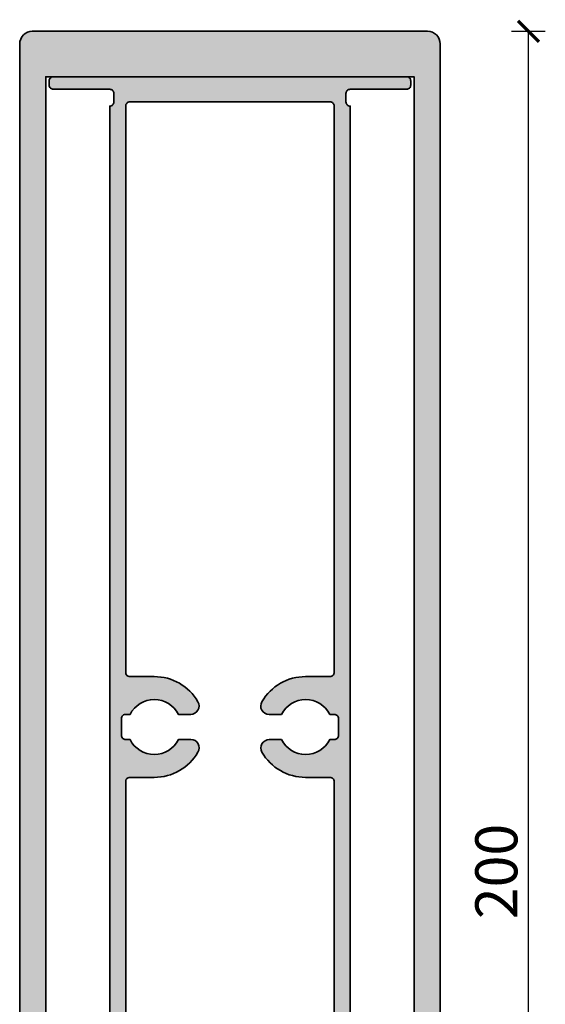
# Model space of a CAD drawing. Units: millimetres. Extents: x 2530 to 23610, y -3341 to 3711.
# Drawn here: x 4483 to 4545, y 7 to 125 of the extents above; entities that cross this region are included whole.
import ezdxf

# ---------------------------------------------------------------- set-up
doc = ezdxf.new("R2010")
doc.units = ezdxf.units.MM
doc.layers.add('l', color=6, linetype='Continuous')
doc.layers.add('S03_AL_Kontur', color=255, linetype='Continuous', lineweight=35)
doc.layers.add('S04_AL_Schraffur', color=253, linetype='Continuous', lineweight=25)
doc.styles.add('Arial', font='arialbd.ttf')
doc.styles.get("Standard").update_dxf_attribs({"font": 'arial.ttf'})
doc.dimstyles.new('ISO-25', dxfattribs={"dimtxt": 2.5, "dimasz": 2.5, "dimexe": 1.25, "dimexo": 0.625, "dimtad": 1, "dimtxsty": 'Standard', "dimcen": 2.5, "dimadec": 0, "dimazin": 0, "dimtfac": 1, "dimtmove": 0, "dimatfit": 3, "dimfxl": 1, "dimarcsym": 0})

# ---------------------------------------------------------------- blocks, each defined once
blk = doc.blocks.new('326030_s')
at = {"layer": 'S04_AL_Schraffur'}
h = blk.add_hatch(color=256, dxfattribs=at)
edge = h.paths.add_edge_path()
edge.add_line((-1.500000000000085, 0), (-48.4999999999999, -2.273736754432321e-13))
edge.add_arc((-48.50000000000018, -1.500000000000242), 1.500000000000014, 89.99999999998914, 179.9999999999929)
edge.add_line((-50.0000000000002, -1.500000000000057), (-50.00000000000007, -199.5000000000003))
edge.add_arc((-49.50000000000019, -199.5000000000003), 0.4999999999998792, 179.9999999999968, 269.9999999999959)
edge.add_line((-49.50000000000023, -200.0000000000002), (-48.00000000000033, -200))
edge.add_line((-48.00000000000033, -200), (-47.30000000000021, -199.3))
edge.add_line((-47.30000000000021, -199.3), (-47.3000000000002, -198.6000000000003))
edge.add_line((-47.3000000000002, -198.6000000000003), (-48.50000000000016, -198.6000000000002))
edge.add_line((-48.50000000000016, -198.6000000000002), (-48.50000000000023, -195.9000000000003))
edge.add_line((-48.50000000000023, -195.9000000000003), (-44.0449489742785, -195.9000000000002))
edge.add_arc((-43.80000000000018, -195.9500000000002), 0.2500000000000059, 11.536959032824484, 168.4630409671755, ccw=False)
edge.add_line((-43.55505102572187, -195.9000000000002), (-39.10000000000019, -195.9000000000003))
edge.add_line((-39.10000000000019, -195.9000000000003), (-39.10000000000025, -198.6000000000003))
edge.add_line((-39.10000000000025, -198.6000000000003), (-40.3000000000002, -198.6000000000001))
edge.add_line((-40.3000000000002, -198.6000000000001), (-40.30000000000032, -199.2000000000001))
edge.add_line((-40.30000000000032, -199.2000000000001), (-39.40000000000033, -200.1))
edge.add_line((-39.40000000000033, -200.1), (-38.10000000000031, -200.1))
edge.add_arc((-38.10000000000022, -199.6), 0.5000000000000568, 269.9999999999902, 359.9999999999902)
edge.add_line((-37.60000000000018, -199.6000000000001), (-37.60000000000015, -187.5000000000003))
edge.add_arc((-37.10000000000007, -187.5000000000002), 0.5000000000000853, 90.00000000000318, 180.0000000000098, ccw=False)
edge.add_line((-37.10000000000009, -187.0000000000002), (-31.5000000000002, -187.0000000000002))
edge.add_arc((-31.50000000000013, -188.5000000000003), 1.500000000000085, 2.2168933355715126e-12, 90.00000000000279, ccw=False)
edge.add_line((-30.00000000000001, -188.5000000000002), (-30, -215.5))
edge.add_arc((-29.49999999999996, -215.5000000000001), 0.5000000000000426, 179.9999999999935, 269.9999999999951)
edge.add_line((-29.5, -216.0000000000001), (-28.50000000000004, -216.0000000000001))
edge.add_arc((-28.50000000000009, -215), 1.000000000000057, 270.0000000000028, 360.0000000000032)
edge.add_line((-27.50000000000003, -214.9999999999999), (-27.5, -214.0527767967157))
edge.add_line((-27.5, -214.0527767967157), (-27, -213.764101662121))
edge.add_line((-27, -213.764101662121), (-27.00000000000003, -212.5414519313106))
edge.add_line((-27.00000000000003, -212.5414519313106), (-27.50000000000009, -212.2527767967158))
edge.add_line((-27.50000000000009, -212.2527767967158), (-27, -211.9641016621209))
edge.add_line((-27, -211.9641016621209), (-27.00000000000003, -210.7414519313106))
edge.add_line((-27.00000000000003, -210.7414519313106), (-27.50000000000003, -210.4527767967157))
edge.add_line((-27.50000000000003, -210.4527767967157), (-26.99999999999999, -210.1641016621209))
edge.add_line((-26.99999999999999, -210.1641016621209), (-27.00000000000001, -208.9414519313106))
edge.add_line((-27.00000000000001, -208.9414519313106), (-27.50000000000001, -208.6527767967157))
edge.add_line((-27.50000000000001, -208.6527767967157), (-27.00000000000001, -208.3641016621208))
edge.add_line((-27.00000000000001, -208.3641016621208), (-27, -207.1414519313105))
edge.add_line((-27, -207.1414519313105), (-27.5, -206.8527767967157))
edge.add_line((-27.5, -206.8527767967157), (-26.99999999999997, -206.5641016621209))
edge.add_line((-26.99999999999997, -206.5641016621209), (-27, -205.3414519313105))
edge.add_line((-27, -205.3414519313105), (-27.5, -205.0527767967157))
edge.add_line((-27.5, -205.0527767967157), (-27.00000000000001, -204.7641016621209))
edge.add_line((-27.00000000000001, -204.7641016621209), (-27.00000000000007, -203.5414519313105))
edge.add_line((-27.00000000000007, -203.5414519313105), (-27.5, -203.2527767967156))
edge.add_line((-27.5, -203.2527767967156), (-27, -202.9641016621209))
edge.add_line((-27, -202.9641016621209), (-27, -201.7414519313105))
edge.add_line((-27, -201.7414519313105), (-27.5, -201.4527767967157))
edge.add_line((-27.5, -201.4527767967157), (-27, -201.1641016621209))
edge.add_line((-27, -201.1641016621209), (-27, -200.1641016621209))
edge.add_line((-27, -200.1641016621209), (-25.86602535856045, -198.2000000000001))
edge.add_arc((-24.99999995477602, -198.7000000000002), 1.000000000000004, 30.00000000000182, 149.9999999999982, ccw=False)
edge.add_line((-24.1339745509916, -198.2000000000001), (-23.00000000000001, -200.164101568155))
edge.add_line((-23.00000000000001, -200.164101568155), (-23.00000000000006, -202.1113248654051))
edge.add_line((-23.00000000000006, -202.1113248654051), (-22.50000000000004, -202.4))
edge.add_line((-22.50000000000004, -202.4), (-23.00000000000006, -202.6886751345949))
edge.add_line((-23.00000000000006, -202.6886751345949), (-23.00000000000006, -203.9113248654052))
edge.add_line((-23.00000000000006, -203.9113248654052), (-22.50000000000006, -204.2))
edge.add_line((-22.50000000000006, -204.2), (-23.00000000000011, -204.4886751345949))
edge.add_line((-23.00000000000011, -204.4886751345949), (-23.00000000000013, -205.7113248654051))
edge.add_line((-23.00000000000013, -205.7113248654051), (-22.50000000000003, -206.0000000000001))
edge.add_line((-22.50000000000003, -206.0000000000001), (-23.00000000000011, -206.2886751345949))
edge.add_line((-23.00000000000011, -206.2886751345949), (-23.00000000000009, -207.5113248654052))
edge.add_line((-23.00000000000009, -207.5113248654052), (-22.5000000000001, -207.8))
edge.add_line((-22.5000000000001, -207.8), (-23.00000000000011, -208.0886751345948))
edge.add_line((-23.00000000000011, -208.0886751345948), (-23.00000000000013, -209.3113248654052))
edge.add_line((-23.00000000000013, -209.3113248654052), (-22.50000000000001, -209.6))
edge.add_line((-22.50000000000001, -209.6), (-23.00000000000011, -209.8886751345949))
edge.add_line((-23.00000000000011, -209.8886751345949), (-23.00000000000006, -211.1113248654052))
edge.add_line((-23.00000000000006, -211.1113248654052), (-22.5, -211.4000000000001))
edge.add_line((-22.5, -211.4000000000001), (-23.00000000000011, -211.688675134595))
edge.add_line((-23.00000000000011, -211.688675134595), (-23.00000000000013, -212.9113248654053))
edge.add_line((-23.00000000000013, -212.9113248654053), (-22.50000000000004, -213.2000000000001))
edge.add_line((-22.50000000000004, -213.2000000000001), (-23.00000000000007, -213.488675134595))
edge.add_line((-23.00000000000007, -213.488675134595), (-23.00000000000007, -214.7113248654053))
edge.add_line((-23.00000000000007, -214.7113248654053), (-22.5000000000001, -215.0000000000001))
edge.add_arc((-21.50000000000014, -215.0000000000001), 0.9999999999999645, 180.0000000000016, 270.0000000000012)
edge.add_line((-21.50000000000011, -216.0000000000001), (-20.5, -216.0000000000001))
edge.add_arc((-20.49999999999998, -215.5000000000001), 0.4999999999999716, 269.9999999999976, 359.9999999999968)
edge.add_line((-20.00000000000001, -215.5000000000001), (-20.00000000000011, -188.5000000000001))
edge.add_arc((-18.50000000000005, -188.5000000000001), 1.500000000000064, 90.00000000000409, 180, ccw=False)
edge.add_line((-18.50000000000016, -187.0000000000001), (-12.89999990955181, -187.0000000000001))
edge.add_arc((-12.89999990955192, -187.5000000000002), 0.5000000000000853, -1.63140612130519e-11, 89.99999999998698, ccw=False)
edge.add_line((-12.39999990955184, -187.5000000000004), (-12.39999990955184, -199.6000000000001))
edge.add_arc((-11.89999990955178, -199.6), 0.5000000000000568, 180.0000000000098, 270.0000000000098)
edge.add_line((-11.8999999095517, -200.1), (-10.59999990955167, -200.1))
edge.add_line((-10.59999990955167, -200.1), (-9.699999909551735, -199.2000000000002))
edge.add_line((-9.699999909551735, -199.2000000000002), (-9.699999909551849, -198.6))
edge.add_line((-9.699999909551849, -198.6), (-10.89999990955178, -198.6000000000003))
edge.add_line((-10.89999990955178, -198.6000000000003), (-10.89999990955182, -195.9000000000003))
edge.add_line((-10.89999990955182, -195.9000000000003), (-6.444948883830165, -195.9000000000002))
edge.add_arc((-6.199999909551849, -195.9500000000002), 0.2500000000000059, 11.536959032824484, 168.4630409671755, ccw=False)
edge.add_line((-5.955050935273533, -195.9000000000002), (-1.499999909551832, -195.9000000000003))
edge.add_line((-1.499999909551832, -195.9000000000003), (-1.49999990955186, -198.6000000000002))
edge.add_line((-1.49999990955186, -198.6000000000002), (-2.699999909551806, -198.6000000000003))
edge.add_line((-2.699999909551806, -198.6000000000003), (-2.699999909551821, -199.3000000000002))
edge.add_line((-2.699999909551821, -199.3000000000002), (-1.999999909551732, -199.9999999999999))
edge.add_line((-1.999999909551732, -199.9999999999999), (-0.4999999095517609, -200.0000000000002))
edge.add_arc((-0.4999999095518035, -199.5000000904485), 0.4999999095517182, 270.0000000000049, 360.0000000000098)
edge.add_line((-5.684341886080801e-14, -199.5000000904484), (-5.684341886080801e-14, -1.500000000000171))
edge.add_arc((-1.500000000000163, -1.500000000000106), 1.500000000000106, 359.9999999999976, 449.999999999997)
edge = h.paths.add_edge_path(flags=16)
edge.add_arc((-9.099999909551705, -186.2000000000002), 1.499999999999886, 0, 90.00000000000028, ccw=False)
edge.add_line((-7.599999909551812, -186.2000000000002), (-7.599999909551812, -193))
edge.add_line((-7.599999909551812, -193), (-6.689730109879221, -194.3))
edge.add_line((-6.689730109879221, -194.3), (-5.71026970922459, -194.3000000000001))
edge.add_line((-5.71026970922459, -194.3000000000001), (-4.799999909551801, -192.9999999999999))
edge.add_line((-4.799999909551801, -192.9999999999999), (-4.799999909551843, -186.2))
edge.add_arc((-3.299999909551871, -186.2000000000001), 1.499999999999972, 89.9999999999979, 179.9999999999978, ccw=False)
edge.add_line((-3.299999909551815, -184.7000000000001), (-3.100000000000051, -184.7))
edge.add_line((-3.100000000000051, -184.7), (-3.100000000000051, -5.400000000000091))
edge.add_line((-3.100000000000051, -5.400000000000091), (-46.90000000000019, -5.400000000000034))
edge.add_line((-46.90000000000019, -5.400000000000034), (-46.90000000000018, -184.7))
edge.add_line((-46.90000000000018, -184.7), (-46.70000000000027, -184.7))
edge.add_arc((-46.70000000000024, -186.2000000000001), 1.500000000000085, 2.2168933355715126e-12, 90.00000000000142, ccw=False)
edge.add_line((-45.20000000000017, -186.2), (-45.20000000000026, -192.9999999999999))
edge.add_line((-45.20000000000026, -192.9999999999999), (-44.28973020032744, -194.3000000000001))
edge.add_line((-44.28973020032744, -194.3000000000001), (-43.31026979967284, -194.3000000000001))
edge.add_line((-43.31026979967284, -194.3000000000001), (-42.4000000000002, -193))
edge.add_line((-42.4000000000002, -193), (-42.4000000000002, -186.2000000000002))
edge.add_arc((-40.90000000000006, -186.2000000000002), 1.500000000000142, 90, 180, ccw=False)
edge.add_line((-40.90000000000006, -184.7), (-9.099999909551713, -184.7000000000003))
at = {"layer": 'S03_AL_Kontur'}
blk.add_lwpolyline([(-5.684341886080801e-14, -199.5000000904484), (-5.684341886080801e-14, -1.500000000000171, 0.4142135623730924), (-1.500000000000085, 0), (-48.4999999999999, -2.273736754432321e-13, 0.4142135623731144), (-50.0000000000002, -1.500000000000057), (-50.00000000000007, -199.5000000000003, 0.414213562373095)], format="xyb", dxfattribs=at)
blk.add_lwpolyline([(-9.099999909551713, -184.7000000000003, -0.414213562373095), (-7.599999909551812, -186.2000000000002), (-7.599999909551812, -193), (-6.689730109879221, -194.3), (-5.71026970922459, -194.3000000000001), (-4.799999909551801, -192.9999999999999), (-4.799999909551843, -186.2, -0.4142135623730949), (-3.299999909551815, -184.7000000000001), (-3.100000000000051, -184.7), (-3.100000000000051, -5.400000000000091), (-46.90000000000019, -5.400000000000034), (-46.90000000000018, -184.7), (-46.70000000000027, -184.7, -0.414213562373095), (-45.20000000000017, -186.2), (-45.20000000000026, -192.9999999999999), (-44.28973020032744, -194.3000000000001), (-43.31026979967284, -194.3000000000001), (-42.4000000000002, -193), (-42.4000000000002, -186.2000000000002, -0.414213562373095), (-40.90000000000006, -184.7)], format="xyb", close=True, dxfattribs=at)
blk = doc.blocks.new('326050_s')
at = {"layer": 'S04_AL_Schraffur'}
h = blk.add_hatch(color=256, dxfattribs=at)
edge = h.paths.add_edge_path(flags=16)
edge.add_arc((14.98934849374852, 17.09085203768048), 0.989402459012092, 54.43503134132071, 180.5548752319813)
edge.add_line((13.99999243121397, 17.08127041854226), (13.99999243121397, 15.8697073081907))
edge.add_arc((12.51873456943873, 12.9875314856282), 3.240534265400502, -62.79967464514658, 62.79967464514658, ccw=False)
edge.add_line((13.99999243121397, 10.10535566306569), (13.99999243121397, 9.500246248620385))
edge.add_arc((13.00049668209937, 9.499741997734988), 0.9994958763132125, -90.0289060209845, 0.028906020984493352, ccw=False)
edge.add_line((12.99999243121397, 8.500246248620385), (12.0000000606085, 8.500246248620385))
edge.add_arc((11.99948281943139, 9.499729007443278), 0.9994828926613284, 179.9703489294524, 270.02965107054763, ccw=False)
edge.add_line((11.0000000606085, 9.500246248620385), (11.0000000606085, 10.12720979093447))
edge.add_arc((12.46141014468469, 13.00374472422759), 3.226479917231045, 116.9326330742552, 243.0673669257448, ccw=False)
edge.add_line((11.0000000606085, 15.88027965752072), (11.0000000606085, 17.0792791465696))
edge.add_arc((10.00051312829124, 17.07979328061167), 0.9994870645520004, 359.9705271703273, 435.0198210457434)
edge.add_line((10.25886541705387, 18.04531308211648), (9.841140807678869, 18.11324521102273))
edge.add_arc((10.09949309644146, 19.07876501252763), 0.9994870645520787, 179.9705271703327, 255.0198210457467, ccw=False)
edge.add_line((9.100006164124125, 19.0792791465696), (9.100006164124125, 94.50025387801492))
edge.add_arc((9.599765132763313, 94.5004949093757), 0.4997590267633213, 89.97236652166208, 180.027633478335, ccw=False)
edge.add_line((9.600006164124125, 95.00025387801489), (12.49999243121397, 95.00025387801492))
edge.add_arc((12.50008710621464, 101.0000490595266), 5.999795182258644, 269.9990958894763, 330.0011292597513)
edge.add_arc((16.86468232427713, 98.51991665975422), 0.9804795448555516, 327.9939509518789, 450.9762625831095)
edge.add_line((16.84797674517881, 99.50025387801492), (15.37950140338194, 99.50025387801492))
edge.add_arc((12.49857679625715, 100.9696468276667), 3.234013332134467, 207.0234975980945, 332.97650240190666, ccw=False)
edge.add_line((9.6176521891324, 99.50025387801486), (9.100006164124125, 99.50025387801492))
edge.add_arc((9.099730112274559, 99.99997782616535), 0.4997240243971462, 179.9683493169445, 270.0316506830553, ccw=False)
edge.add_line((8.600006164124125, 100.0002538780149), (8.600006164124125, 102.0002538780149))
edge.add_arc((9.109104033614129, 101.995804316994), 0.5091173138997928, 84.78220199009769, 179.4992425009382, ccw=False)
edge.add_line((9.15540414537196, 102.5028119490507), (9.620430053287237, 102.5001318077024))
edge.add_arc((12.50140527272704, 101.0307870185364), 3.234036537282079, 27.024757826631117, 152.9776698892461, ccw=False)
edge.add_line((15.38231823103905, 102.5002538780149), (16.83011113140077, 102.5002538780149))
edge.add_arc((16.83011113140078, 103.5002538780149), 0.9999999999999858, 269.9999999999994, 390.0004724819483)
edge.add_arc((12.49994288000132, 101.0001824613386), 6.00007141688091, 30.0004724819489, 89.99952682640577)
edge.add_line((12.49999243121403, 107.0002538780149), (9.600006164124181, 107.0002538780149))
edge.add_arc((9.599730112274573, 107.4999778261654), 0.4997240243971605, 179.9683493169494, 270.0316506830602, ccw=False)
edge.add_line((9.100006164124125, 107.5002538780149), (9.100006164124125, 174.9002401451047))
edge.add_arc((9.59973011227449, 174.9005161969544), 0.4997240243970788, 89.96834931693672, 180.0316506830653, ccw=False)
edge.add_line((9.600006164124125, 175.4002401451047), (33.39997869830387, 175.4002401451048))
edge.add_arc((33.40022858874487, 174.9004900355458), 0.4997501720353845, -0.028649651392527176, 90.02864965138122, ccw=False)
edge.add_line((33.89997869830381, 174.9002401451047), (33.89997869830381, 107.5002538780149))
edge.add_arc((33.4002285887448, 107.5000039875739), 0.4997501720354698, -90.02864965137962, 0.028649651379510033, ccw=False)
edge.add_line((33.39997869830381, 107.0002538780149), (30.49995428424137, 107.0002538780149))
edge.add_arc((30.49995453638336, 101.0002942786151), 5.999959599399821, 90.0000024077949, 150.0002227414326)
edge.add_arc((26.13519413788329, 103.480545656924), 0.980444056796906, 147.9895232298357, 271.0098346409105)
edge.add_line((26.15247351031553, 102.5002538780149), (27.625366271546, 102.5002538780149))
edge.add_arc((30.50316973630581, 101.0274427782931), 3.232789092602152, 27.102598015695378, 152.8974019843046, ccw=False)
edge.add_line((33.38097320106561, 102.5002538780149), (33.89997106890928, 102.5002538780149))
edge.add_arc((33.90022095935029, 102.0005037684559), 0.4997501720354414, -0.028649651385990182, 90.0286496513828, ccw=False)
edge.add_line((34.39997106890928, 102.0002538780149), (34.39997106890928, 100.0002538780149))
edge.add_arc((33.90022095935027, 100.0000039875739), 0.4997501720354627, -90.02864965137388, 0.02864965138110165, ccw=False)
edge.add_line((33.89997106890934, 99.50025387801492), (33.37281042437803, 99.50025387801492))
edge.add_arc((30.49761176375711, 100.9350592270791), 3.213321292329725, 206.520492016113, 333.47950798388695, ccw=False)
edge.add_line((27.62241310313618, 99.50025387801492), (26.16983558407685, 99.50025387801492))
edge.add_arc((26.16983558407683, 98.50025387801492), 1, 89.99999999999878, 209.9993876364249)
edge.add_arc((30.49990916498452, 101.0001613208905), 5.999907443045284, 209.9993876364251, 270.0004308638114)
edge.add_line((30.49995428424131, 95.00025387801489), (33.39997869830381, 95.00025387801492))
edge.add_arc((33.40021335505973, 94.50048853477084), 0.4997653983337229, -0.02690230713727715, 90.02690230713642, ccw=False)
edge.add_line((33.89997869830381, 94.50025387801492), (33.89997869830381, 19.02788754500712))
edge.add_arc((32.90054260014063, 19.02733033128125), 0.9994362534943276, -75.0211528290829, 0.0319440047541093, ccw=False)
edge.add_line((33.15885931353819, 18.06185360946023), (32.74111944537412, 17.99392148055398))
edge.add_arc((32.99947173413675, 17.02840167904911), 0.9994870645520579, 104.9801789542559, 180.0294728296684)
edge.add_line((31.99998480181944, 17.02788754500712), (31.99998480181944, 15.87486477889382))
edge.add_arc((30.52712617697012, 12.99704328429763), 3.232826794548837, -62.8967977611627, 62.8967977611627, ccw=False)
edge.add_line((31.99998480181944, 10.11922178970143), (31.99998480181944, 9.500246248620385))
edge.add_arc((31.00050204299654, 9.49972900744328), 0.999482892661332, -90.0296510705474, 0.0296510705475157, ccw=False)
edge.add_line((30.99998480181944, 8.500246248620385), (29.99998480181944, 8.500246248620385))
edge.add_arc((29.99946756064235, 9.499729007443294), 0.9994828926613444, 179.9703489294533, 270.0296510705466, ccw=False)
edge.add_line((28.99998480181944, 9.500246248620385), (28.99998480181944, 10.12737484969462))
edge.add_arc((30.43764995320669, 13.00273811554171), 3.214746490486643, 116.5647884416804, 243.43521155831849, ccw=False)
edge.add_line((28.99998480181949, 15.87810138138883), (28.99998480181944, 17.06756366878035))
edge.add_arc((27.99998480181946, 17.06756366878036), 0.9999999999999787, 359.9999999999998, 485.5647868011876)
edge.add_arc((30.90817308892986, 13.00017028506966), 6.000124803556349, 125.5647868011878, 171.1495424713825)
edge.add_arc((24.48544350806396, 14.00025387801489), 0.4999999999999732, 269.9999999999996, 351.14954247138206, ccw=False)
edge.add_line((24.48544350806395, 13.50025387801492), (18.49997717242496, 13.50025387801492))
edge.add_arc((18.49973741222792, 14.00001411781788), 0.4997602973154907, 188.7169999213063, 270.0274876735642, ccw=False)
edge.add_arc((12.07505608323146, 13.0149487680043), 6.000000000000016, 8.71699992130658, 54.43503134132115)
edge = h.paths.add_edge_path()
edge.add_line((28.5000000606085, 5.000246248620385), (28.5000000606085, 0.5002462486203854))
edge.add_arc((28.00023982080554, 0.5000064884233424), 0.4997602973154835, -90.02748767356388, 0.027487673563825865, ccw=False)
edge.add_line((28.0000000606085, 0.0002462486203853587), (27.0000000606085, 0.0002462486203924641))
edge.add_arc((26.99976030041145, 0.5000064884233455), 0.4997602973154802, 179.9725123264366, 270.0274876735642, ccw=False)
edge.add_line((26.5000000606085, 0.5002462486203854), (26.5000000606085, 5.000246248620385))
edge.add_arc((26.00025255190425, 5.00049873991614), 0.4997475724883062, 359.9710520130113, 450.0289479869886)
edge.add_line((26.0000000606085, 5.500246248620385), (21.75172132738675, 5.500246248620385))
edge.add_arc((21.50225836138978, 5.4478646396802), 0.2549031274017001, 11.85854419027787, 168.1414558097221)
edge.add_line((21.25279539539281, 5.500246248620385), (16.99999243121397, 5.500246248620392))
edge.add_arc((16.99973993991823, 5.00049873991613), 0.4997475724883222, 89.97105201301305, 180.0289479869876)
edge.add_line((16.49999243121397, 5.000246248620385), (16.49999243121397, 0.5002462486203854))
edge.add_arc((16.00024492250974, 0.4999937573246169), 0.499747572488292, -90.0289479869902, 0.028947986990203844, ccw=False)
edge.add_line((15.99999243121397, 0.0002462486203853587), (14.99999243121397, 0.0002462486203924641))
edge.add_arc((14.99975267101692, 0.5000064884233437), 0.4997602973154784, 179.9725123264364, 270.02748767356445, ccw=False)
edge.add_line((14.49999243121397, 0.5002462486203854), (14.49999243121397, 5.000246248620385))
edge.add_arc((14.00025766295984, 5.000511472504855), 0.4997348386351692, 359.9695914538176, 450.0286599910742)
edge.add_line((14.00000769000303, 5.500246248620385), (2.100006164124125, 5.500246248620385))
edge.add_arc((2.099747308546495, 5.000505104198014), 0.4997412114632846, 89.97032197380447, 180.0296780261955)
edge.add_line((1.600006164124125, 5.000246248620385), (1.600006164124125, 0.5002462486203854))
edge.add_arc((1.100245916623519, 0.5000064924044507), 0.4997603050112222, -90.0283614742574, 0.027487216720317065, ccw=False)
edge.add_line((1.09999853472965, 0.0002462486203853587), (0.5000000606084996, 0.0002462486203853587))
edge.add_arc((0.4997539332414487, 0.5000001212533345), 0.4997539332414611, 179.9717819931235, 270.0282180068765, ccw=False)
edge.add_line((6.06084995524725e-08, 0.5002462486203854), (6.06084995524725e-08, 8.000246248620385))
edge.add_arc((0.4997539332414771, 8.000492375987408), 0.4997539332414895, 89.97178199312032, 180.0282180068732, ccw=False)
edge.add_line((0.5000000606085564, 8.500246248620385), (7.200004638245275, 8.500246248620385))
edge.add_arc((7.2002632588338, 8.999987628031803), 0.4997414463306358, 269.9703489294556, 360.0296510705509)
edge.add_line((7.700004638245218, 9.000246248620385), (7.700004638245218, 10.00024624862039))
edge.add_arc((7.200263253038885, 10.00051248880429), 0.4997414561268455, 359.9694753368786, 450.0296504055711)
edge.add_line((7.200004638245275, 10.50025387801492), (7.200004638245218, 174.9002401451048))
edge.add_arc((7.20023680346327, 175.4000079798867), 0.4997678887076736, 269.9733834687601, 360.0266165312399)
edge.add_line((7.700004638245218, 175.4002401451048), (7.700004638245218, 176.4002401451048))
edge.add_arc((7.200288782519124, 176.4005242893787), 0.499715936509965, 359.9674209538751, 450.0325790461249)
edge.add_line((7.200004638245218, 176.9002401451048), (0.4999924312139683, 176.9002401451048))
edge.add_arc((0.499757774458118, 177.4000054883489), 0.4997653983337939, 179.9730976928774, 270.0269023071291, ccw=False)
edge.add_line((-7.568786031697528e-06, 177.4002401451047), (-7.568786031697528e-06, 177.9002401451048))
edge.add_arc((0.499747593053115, 177.9004849832656), 0.4997552218142365, 89.97192987039898, 180.0280701295944, ccw=False)
edge.add_line((0.4999924312140251, 178.4002401451048), (42.49997717242496, 178.4002401451048))
edge.add_arc((42.50022706286596, 177.9004900355458), 0.4997501720354129, -0.02864965138280695, 90.02864965138122, ccw=False)
edge.add_line((42.99997717242491, 177.9002401451048), (42.99997717242491, 177.4002401451048))
edge.add_arc((42.50021693284179, 177.4000003846879), 0.4997602970957436, -90.02748769878048, 0.027487698780475966, ccw=False)
edge.add_line((42.49997717242491, 176.9002401451048), (35.79997259478819, 176.9002401451048))
edge.add_arc((35.79968845051428, 176.4005242893787), 0.499715936509965, 89.96742095387515, 180.0325790461249)
edge.add_line((35.29997259478819, 176.4002401451048), (35.29997259478819, 175.4002401451048))
edge.add_arc((35.79974042957009, 175.4000079798867), 0.4997678887076311, 179.9733834687536, 270.0266165312448)
edge.add_line((35.79997259478819, 174.9002401451047), (35.79998785357725, 10.50025387801492))
edge.add_arc((35.79972923878361, 10.00051248880426), 0.4997414561268726, 89.9703495944258, 180.0305246631183)
edge.add_line((35.29998785357725, 10.00024624862039), (35.29998785357725, 9.000246248620385))
edge.add_arc((35.79972923298872, 8.999987628031853), 0.4997414463306855, 179.9703489294548, 270.0296510705517)
edge.add_line((35.79998785357731, 8.500246248620385), (42.50000769000303, 8.500246248620385))
edge.add_arc((42.50024234675885, 8.000480905376207), 0.4997653983338223, -0.026902307125908465, 90.0269023071258, ccw=False)
edge.add_line((43.00000769000303, 8.000246248620385), (43.00000769000303, 0.5002462486203783))
edge.add_arc((42.50024234675886, 0.5000115918645582), 0.4997653983338152, -90.02690230712659, 0.026902307125624247, ccw=False)
edge.add_line((42.50000769000303, 0.0002462486203853587), (41.89998632769834, 0.0002462486203924641))
edge.add_arc((41.8997465675013, 0.5000064884233557), 0.4997602973154904, 179.9725123264361, 270.0274876735634, ccw=False)
edge.add_line((41.39998632769834, 0.5002462486203996), (41.39998632769834, 5.000246248620392))
edge.add_arc((40.9002388189941, 5.000498739916144), 0.4997475724882991, 359.9710520130117, 450.0289479869894)
edge.add_line((40.89998632769834, 5.500246248620385), (29.00000006060856, 5.500246248620392))
edge.add_arc((28.99974756931277, 5.000498739916118), 0.4997475724883346, 89.97105201300816, 180.0289479869861)
at = {"layer": 'S03_AL_Kontur'}
for points in [[(7.200004638245275, 10.50025387801492), (7.200004638245218, 174.9002401451048, 0.4144857133701245), (7.700004638245218, 175.4002401451048), (7.700004638245218, 176.4002401451048, 0.4145466865883518), (7.200004638245218, 176.9002401451048), (0.4999924312139683, 176.9002401451048, -0.4144886356802554), (-7.568786031697528e-06, 177.4002401451047), (-7.568786031697528e-06, 177.9002401451048, -0.4145005777563819), (0.4999924312140251, 178.4002401451048), (42.49997717242496, 178.4002401451048, -0.4145065039456646), (42.99997717242491, 177.9002401451048), (42.99997717242491, 177.4002401451048, -0.4144946218443725), (42.49997717242491, 176.9002401451048), (35.79997259478819, 176.9002401451048, 0.4145466865883517), (35.29997259478819, 176.4002401451048), (35.29997259478819, 175.4002401451048, 0.4144857133701911), (35.79997259478819, 174.9002401451047), (35.79998785357725, 10.50025387801492, 0.4145212078429317)], [(9.100006164124125, 19.0792791465696), (9.100006164124125, 94.50025387801492, -0.4144961125773662), (9.600006164124125, 95.00025387801489), (12.49999243121397, 95.00025387801492, 0.2679587017042838), (17.69612127642881, 98.00025387801489, 0.5948329883360287), (16.84797674517881, 99.50025387801492), (15.37950140338194, 99.50025387801492, -0.6125187650237669), (9.6176521891324, 99.50025387801486), (9.100006164124125, 99.50025387801492, -0.4145371928904849), (8.600006164124125, 100.0002538780149), (8.600006164124125, 102.0002538780149, -0.4385376481532434), (9.15540414537196, 102.5028119490507), (9.620430053287237, 102.5001318077024, -0.6125182085441356), (15.38231823103905, 102.5002538780149), (16.83011113140077, 102.5002538780149, 0.5773530179814518), (17.69613241197294, 104.00026101956, 0.2679447699874263), (12.49999243121403, 107.0002538780149), (9.600006164124181, 107.0002538780149, -0.4145371928904849), (9.100006164124125, 107.5002538780149), (9.100006164124125, 174.9002401451047, -0.4145371928905809), (9.600006164124125, 175.4002401451047), (33.39997869830387, 175.4002401451048, -0.4145065039456979), (33.89997869830381, 174.9002401451047), (33.89997869830381, 107.5002538780149, -0.414506503945631), (33.39997869830381, 107.0002538780149), (30.49995428424137, 107.0002538780149, 0.2679502228427166), (25.30382543902647, 104.0002538780149, 0.5950574820770965), (26.15247351031553, 102.5002538780149), (27.625366271546, 102.5002538780149, -0.6115699054616288), (33.38097320106561, 102.5002538780149), (33.89997106890928, 102.5002538780149, -0.4145065039456812), (34.39997106890928, 102.0002538780149), (34.39997106890928, 100.0002538780149, -0.4145065039456099), (33.89997106890934, 99.50025387801492), (33.37281042437803, 99.50025387801492, -0.6185714982496024), (27.62241310313618, 99.50025387801492), (26.16983558407685, 99.50025387801492, 0.5773467066082607), (25.30380483646155, 98.00026313391567, 0.2679540711897152), (30.49995428424131, 95.00025387801489), (33.39997869830381, 95.00025387801492, -0.414488635680364), (33.89997869830381, 94.50025387801492), (33.89997869830381, 19.02788754500712, -0.339712653975803)]]:
    blk.add_lwpolyline(points, format="xyb", dxfattribs=at)
blk = doc.blocks.new('_ArchTick')
at = {"color": 0, "linetype": 'ByBlock', "const_width": 0.15}
blk.add_lwpolyline([(-0.5, -0.5), (0.5, 0.5)], dxfattribs=at)
blk = doc.blocks.new('*D12223')
at = {"layer": 'Defpoints', "color": 0}
for p in [(4520.638958088827, 123.1736023850596), (4543.140157837433, 123.1736023850596), (4530.638958088827, -76.82639761494028)]:
    blk.add_point(p, dxfattribs=at)
at = {"layer": 'l', "color": 0, "lineweight": -2}
for p, q in [((4541.140157837433, 123.1736023850596), (4545.140157837433, 123.1736023850596)), ((4543.140157837433, -76.82639761494028), (4543.140157837433, 123.1736023850596)), ((4541.140157837433, -76.82639761494028), (4545.140157837433, -76.82639761494028))]:
    blk.add_line(p, q, dxfattribs=at)
at = {"layer": 'l', "color": 0, "lineweight": -2, "xscale": 2.5, "yscale": 2.5, "zscale": 2.5}
for p, rotation in [((4543.140157837433, 123.1736023850596), 90), ((4543.140157837433, -76.82639761494028), 270)]:
    blk.add_blockref('_ArchTick', p, dxfattribs=dict(at, rotation=rotation))
at = {"layer": 'l', "color": 0, "insert": (4539.965157837433, 23.17360238505967), "char_height": 5, "attachment_point": 5, "rotation": 90, "style": 'Arial'}
blk.add_mtext('200', dxfattribs=at)

msp = doc.modelspace()

# ---------------------------------------------------------------- block references
at = {"layer": 'S03_AL_Kontur'}
for name, p in [('326030_s', (4532.638957998379, 123.1736023850597)), ('326050_s', (4486.138973196559, -60.62663776004524))]:
    msp.add_blockref(name, p, dxfattribs=at)

# ---------------------------------------------------------------- dimensions: what is measured, and where the dimension line sits
at = {"layer": 'l'}
dim = msp.add_linear_dim(base=(4543.140157837433, 123.1736023850596), p1=(4530.638958088827, -76.82639761494028), p2=(4520.638958088827, 123.1736023850596), angle=90, dimstyle='ISO-25', override={"dimtxt": 5, "dimexe": 2, "dimexo": 2, "dimdec": 1, "dimtxsty": 'Arial', "dimblk": 'ArchTick', "dimblk1": 'ArchTick', "dimblk2": 'ArchTick', "dimldrblk": 'ArchTick', "dimfxl": 2, "dimfxlon": 1}, dxfattribs=at)
dim.commit()
dim.dimension.update_dxf_attribs({"geometry": '*D12223', "text_midpoint": (4539.965157837433, 23.17360238505967)})

doc.saveas('drawing.dxf')
